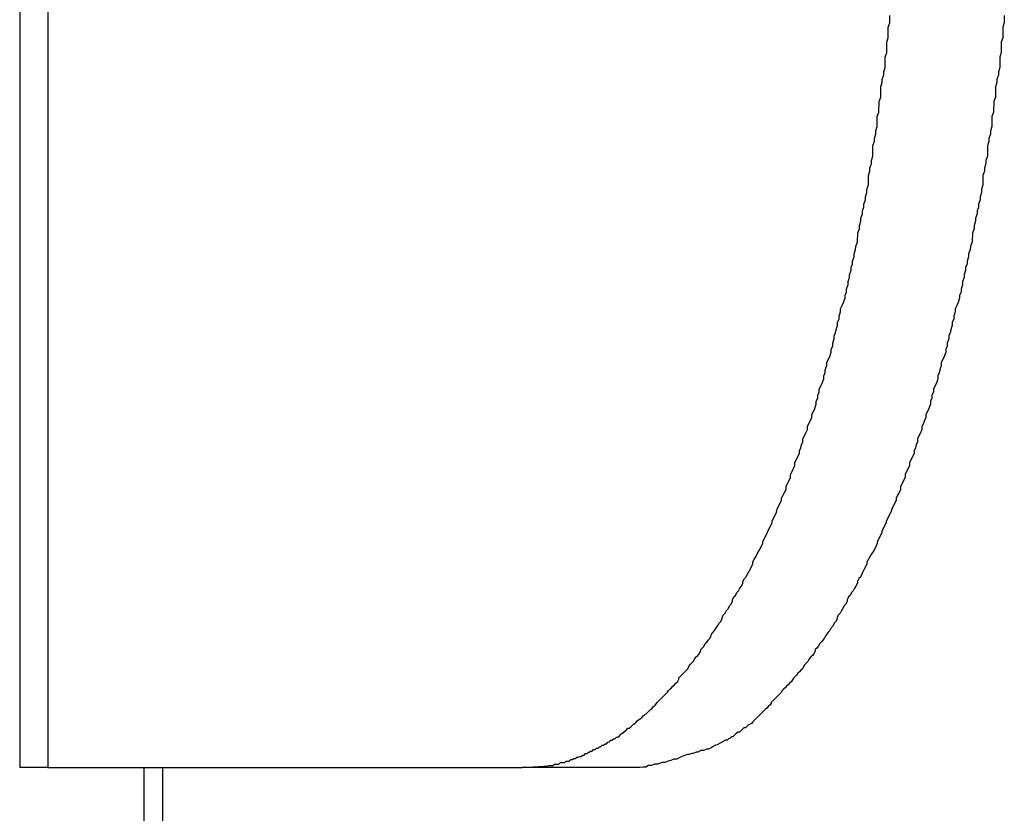
# Model space of a CAD drawing. Extents: x -49.1 to 49.1, y -17.2 to 17.2.
# Drawn here: x 16.1 to 16.3, y 0.5 to 0.7 of the extents above; entities that cross this region are included whole.
import ezdxf

# ---------------------------------------------------------------- set-up
doc = ezdxf.new("R2010")
doc.units = 0
doc.layers.get('0').update_dxf_attribs({"linetype": 'CONTINUOUS'})

msp = doc.modelspace()

# ---------------------------------------------------------------- linework, layer by layer
at = {"color": 0}
for points in [[(16.0661, 0.9364), (16.0661, 0.5364)], [(16.0661, 0.9364), (16.0661, 0.5364)], [(16.0661, 0.9364), (16.0661, 0.5364)], [(16.0661, 0.9364), (16.0661, 0.5364)], [(16.0661, 0.9364), (16.0661, 0.5364)], [(16.0661, 0.9364), (16.0661, 0.5364)], [(16.0661, 0.9364), (16.0661, 0.5364)], [(16.0661, 0.9364), (16.0661, 0.5364)], [(16.0661, 0.9364), (16.0661, 0.5364)], [(16.0661, 0.9364), (16.0661, 0.5364)], [(16.0661, 0.9364), (16.0661, 0.5364)], [(16.0661, 0.9364), (16.0661, 0.5364)], [(16.0661, 0.9364), (16.0661, 0.5364)], [(16.0661, 0.9364), (16.0661, 0.5364)], [(16.0661, 0.9364), (16.0661, 0.5364)], [(16.0661, 0.9364), (16.0661, 0.5364)], [(16.0661, 0.9364), (16.0661, 0.5364)], [(16.0661, 0.9364), (16.0661, 0.5364)], [(16.0661, 0.9364), (16.0661, 0.5364)], [(16.0661, 0.9364), (16.0661, 0.5364)], [(16.0661, 0.9364), (16.0661, 0.5364)], [(16.0718, 0.9364), (16.0718, 0.5364)], [(16.0718, 0.9364), (16.0718, 0.5364)], [(16.0718, 0.9364), (16.0718, 0.5364)], [(16.0718, 0.9364), (16.0718, 0.5364)], [(16.0718, 0.9364), (16.0718, 0.5364)], [(16.0718, 0.9364), (16.0718, 0.5364)], [(16.0718, 0.9364), (16.0718, 0.5364)], [(16.0718, 0.9364), (16.0718, 0.5364)], [(16.0718, 0.9364), (16.0718, 0.5364)], [(16.0718, 0.9364), (16.0718, 0.5364)], [(16.0718, 0.9364), (16.0718, 0.5364)], [(16.0718, 0.9364), (16.0718, 0.5364)], [(16.0718, 0.9364), (16.0718, 0.5364)], [(16.0718, 0.9364), (16.0718, 0.5364)], [(16.0718, 0.9364), (16.0718, 0.5364)], [(16.0718, 0.9364), (16.0718, 0.5364)], [(16.0718, 0.9364), (16.0718, 0.5364)], [(16.0718, 0.9364), (16.0718, 0.5364)], [(16.0718, 0.9364), (16.0718, 0.5364)], [(16.0718, 0.9364), (16.0718, 0.5364)], [(16.0718, 0.9364), (16.0718, 0.5364)], [(16.1674, 0.5364), (16.1718, 0.5367), (16.1718, 0.5367), (16.1718, 0.5367), (16.1721, 0.5367), (16.1724, 0.5367), (16.1727, 0.5368), (16.173, 0.5368), (16.1733, 0.5368), (16.1736, 0.5368), (16.1739, 0.5371), (16.1742, 0.5371), (16.1745, 0.5371), (16.1748, 0.5371), (16.1751, 0.5374), (16.1754, 0.5374), (16.1757, 0.5374), (16.176, 0.5374), (16.1763, 0.5377), (16.1763, 0.5377), (16.1763, 0.5377), (16.1766, 0.5377), (16.1769, 0.5377), (16.1772, 0.538), (16.1775, 0.538), (16.1778, 0.5382), (16.1781, 0.5382), (16.1784, 0.5385), (16.1787, 0.5385), (16.179, 0.5386), (16.1793, 0.5386), (16.1796, 0.5389), (16.1799, 0.5389), (16.1802, 0.5392), (16.1805, 0.5392), (16.1808, 0.5395), (16.1808, 0.5395), (16.1809, 0.5395), (16.1812, 0.5397), (16.1815, 0.5397), (16.1818, 0.54), (16.1821, 0.54), (16.1824, 0.5403), (16.1827, 0.5403), (16.183, 0.5406), (16.1832, 0.5406), (16.1835, 0.5409), (16.1838, 0.5409), (16.1841, 0.5412), (16.1844, 0.5412), (16.1847, 0.5415), (16.185, 0.5416), (16.1853, 0.5419), (16.1853, 0.5419), (16.1855, 0.5419), (16.1858, 0.5422), (16.1861, 0.5422), (16.1864, 0.5425), (16.1867, 0.5425), (16.187, 0.5428), (16.1873, 0.5431), (16.1876, 0.5434), (16.1878, 0.5434), (16.1881, 0.5437), (16.1884, 0.544), (16.1887, 0.5443), (16.189, 0.5443), (16.1893, 0.5446), (16.1896, 0.5449), (16.1899, 0.5452), (16.1899, 0.5452), (16.19, 0.5452), (16.1903, 0.5455), (16.1906, 0.5458), (16.1909, 0.5461), (16.1912, 0.5462), (16.1915, 0.5465), (16.1918, 0.5468), (16.1921, 0.5471), (16.1924, 0.5472), (16.1927, 0.5475), (16.193, 0.5478), (16.1933, 0.5481), (16.1936, 0.5484), (16.1939, 0.5487), (16.1942, 0.549), (16.1945, 0.5493), (16.1945, 0.5493), (16.1946, 0.5495), (16.1949, 0.5498), (16.1952, 0.5501), (16.1955, 0.5504), (16.1958, 0.5507), (16.1961, 0.551), (16.1964, 0.5513), (16.1967, 0.5516), (16.1969, 0.5519), (16.1972, 0.5522), (16.1975, 0.5525), (16.1978, 0.5528), (16.1981, 0.5531), (16.1984, 0.5534), (16.1987, 0.5537), (16.199, 0.5542), (16.199, 0.5542), (16.199, 0.5545), (16.1993, 0.5548), (16.1996, 0.5551), (16.1999, 0.5554), (16.2002, 0.5557), (16.2005, 0.556), (16.2008, 0.5563), (16.2011, 0.5569), (16.2013, 0.5572), (16.2016, 0.5575), (16.2019, 0.5578), (16.2022, 0.5584), (16.2025, 0.5587), (16.2028, 0.559), (16.2031, 0.5593), (16.2034, 0.5599), (16.2034, 0.5599), (16.2034, 0.5602), (16.2037, 0.5605), (16.204, 0.5608), (16.2043, 0.5614), (16.2046, 0.5617), (16.2049, 0.5621), (16.2052, 0.5624), (16.2055, 0.563), (16.2056, 0.5633), (16.2059, 0.5637), (16.2062, 0.564), (16.2065, 0.5646), (16.2068, 0.5649), (16.2071, 0.5655), (16.2074, 0.5658), (16.2077, 0.5664), (16.2077, 0.5664), (16.2077, 0.5667), (16.208, 0.5672), (16.2083, 0.5675), (16.2086, 0.5681), (16.2089, 0.5684), (16.2092, 0.569), (16.2095, 0.5693), (16.2098, 0.5699), (16.2098, 0.5702), (16.2101, 0.5708), (16.2104, 0.5711), (16.2107, 0.5717), (16.211, 0.572), (16.2113, 0.5726), (16.2116, 0.573), (16.2119, 0.5736), (16.2119, 0.5736), (16.2119, 0.5739), (16.2122, 0.5745), (16.2125, 0.5748), (16.2128, 0.5754), (16.213, 0.5757), (16.2133, 0.5763), (16.2136, 0.5769), (16.2139, 0.5775), (16.2139, 0.5778), (16.2142, 0.5784), (16.2145, 0.5789), (16.2148, 0.5795), (16.215, 0.5798), (16.2153, 0.5804), (16.2156, 0.581), (16.2159, 0.5816), (16.2159, 0.5816), (16.2159, 0.5819), (16.2162, 0.5825), (16.2165, 0.5831), (16.2168, 0.5837), (16.2169, 0.584), (16.2172, 0.5846), (16.2175, 0.5852), (16.2178, 0.5858), (16.2178, 0.5861), (16.2181, 0.5867), (16.2184, 0.5873), (16.2187, 0.5879), (16.2188, 0.5885), (16.2191, 0.5891), (16.2194, 0.5897), (16.2197, 0.5903), (16.2197, 0.5903), (16.2197, 0.5907), (16.22, 0.5913), (16.2203, 0.5919), (16.2206, 0.5925), (16.2206, 0.5931), (16.2209, 0.5937), (16.2212, 0.5943), (16.2215, 0.5949), (16.2215, 0.5955), (16.2218, 0.5961), (16.2221, 0.5967), (16.2224, 0.5973), (16.2224, 0.5979), (16.2227, 0.5985), (16.223, 0.5991), (16.2233, 0.5997), (16.2233, 0.5997), (16.2233, 0.6003), (16.2236, 0.6009), (16.2237, 0.6015), (16.224, 0.6021), (16.224, 0.6027), (16.2243, 0.6033), (16.2246, 0.6039), (16.2249, 0.6046), (16.2249, 0.6052), (16.2252, 0.6058), (16.2255, 0.6064), (16.2258, 0.607), (16.2258, 0.6076), (16.2261, 0.6082), (16.2264, 0.6088), (16.2267, 0.6097), (16.2267, 0.6097), (16.2267, 0.6103), (16.227, 0.6109), (16.227, 0.6115), (16.2273, 0.6121), (16.2273, 0.6127), (16.2276, 0.6133), (16.2279, 0.6139), (16.2282, 0.6148), (16.2282, 0.6154), (16.2285, 0.616), (16.2285, 0.6166), (16.2288, 0.6175), (16.2288, 0.6181), (16.2291, 0.6187), (16.2294, 0.6193), (16.2297, 0.6202), (16.2297, 0.6202), (16.2297, 0.6208), (16.23, 0.6214), (16.23, 0.622), (16.2303, 0.6229), (16.2303, 0.6235), (16.2306, 0.6241), (16.2307, 0.6247), (16.231, 0.6256), (16.231, 0.6262), (16.2313, 0.6268), (16.2313, 0.6274), (16.2316, 0.6283), (16.2316, 0.6289), (16.2319, 0.6296), (16.2322, 0.6302), (16.2325, 0.6311), (16.2325, 0.6311), (16.2325, 0.6317), (16.2328, 0.6323), (16.2328, 0.6329), (16.2331, 0.6338), (16.2331, 0.6344), (16.2334, 0.6352), (16.2334, 0.6358), (16.2337, 0.6367), (16.2337, 0.6373), (16.234, 0.6379), (16.234, 0.6385), (16.2343, 0.6394), (16.2343, 0.64), (16.2346, 0.6409), (16.2347, 0.6415), (16.235, 0.6424), (16.235, 0.6424), (16.235, 0.643), (16.2351, 0.6436), (16.2351, 0.6442), (16.2354, 0.6451), (16.2354, 0.6457), (16.2357, 0.6466), (16.2357, 0.6472), (16.236, 0.6481), (16.236, 0.6487), (16.2363, 0.6494), (16.2363, 0.65), (16.2366, 0.6509), (16.2366, 0.6515), (16.2369, 0.6524), (16.2369, 0.653), (16.2372, 0.6539), (16.2372, 0.6539), (16.2372, 0.6545), (16.2372, 0.6552), (16.2372, 0.6558), (16.2375, 0.6567), (16.2375, 0.6573), (16.2378, 0.6582), (16.2378, 0.6588), (16.2381, 0.6597), (16.2381, 0.6603), (16.2381, 0.6612), (16.2381, 0.6618), (16.2384, 0.6627), (16.2384, 0.6633), (16.2387, 0.6642), (16.2387, 0.6648), (16.239, 0.6657), (16.239, 0.6657), (16.239, 0.6663), (16.239, 0.6671), (16.239, 0.6677), (16.2393, 0.6686), (16.2393, 0.6692), (16.2394, 0.6701), (16.2394, 0.6707), (16.2397, 0.6716), (16.2397, 0.6722), (16.2397, 0.6731), (16.2397, 0.6737), (16.24, 0.6746), (16.24, 0.6752), (16.2403, 0.6761), (16.2403, 0.6767), (16.2406, 0.6776), (16.2406, 0.6776), (16.2406, 0.6782), (16.2406, 0.6791), (16.2406, 0.6797), (16.2409, 0.6806), (16.2409, 0.6812), (16.2409, 0.6821), (16.2409, 0.6827), (16.2412, 0.6836), (16.2412, 0.6842), (16.2412, 0.6851), (16.2412, 0.6857), (16.2415, 0.6866), (16.2415, 0.6872), (16.2415, 0.6881)], [(16.2646, 0.6881), (16.2646, 0.6872), (16.2646, 0.6866), (16.2643, 0.6857), (16.2643, 0.6851), (16.2643, 0.6842), (16.2643, 0.6836), (16.264, 0.6827), (16.264, 0.6821), (16.264, 0.6812), (16.264, 0.6806), (16.2637, 0.6797), (16.2637, 0.6791), (16.2637, 0.6782), (16.2637, 0.6776), (16.2637, 0.6776), (16.2634, 0.6767), (16.2634, 0.6761), (16.2631, 0.6752), (16.2631, 0.6746), (16.2628, 0.6737), (16.2628, 0.6731), (16.2628, 0.6722), (16.2628, 0.6716), (16.2625, 0.6707), (16.2625, 0.6701), (16.2624, 0.6692), (16.2624, 0.6686), (16.2621, 0.6677), (16.2621, 0.6671), (16.2621, 0.6663), (16.2621, 0.6657), (16.2621, 0.6657), (16.2618, 0.6648), (16.2618, 0.6642), (16.2615, 0.6633), (16.2615, 0.6627), (16.2612, 0.6618), (16.2612, 0.6612), (16.2612, 0.6603), (16.2612, 0.6597), (16.2609, 0.6588), (16.2609, 0.6582), (16.2606, 0.6573), (16.2606, 0.6567), (16.2603, 0.6558), (16.2603, 0.6552), (16.2603, 0.6545), (16.2603, 0.6539), (16.2603, 0.6539), (16.26, 0.653), (16.26, 0.6524), (16.2597, 0.6515), (16.2597, 0.6509), (16.2594, 0.65), (16.2594, 0.6494), (16.2591, 0.6487), (16.2591, 0.6481), (16.2588, 0.6472), (16.2588, 0.6466), (16.2585, 0.6457), (16.2585, 0.6451), (16.2582, 0.6442), (16.2582, 0.6436), (16.2581, 0.643), (16.2581, 0.6424), (16.2581, 0.6424), (16.2578, 0.6415), (16.2577, 0.6409), (16.2574, 0.64), (16.2574, 0.6394), (16.2571, 0.6385), (16.2571, 0.6379), (16.2568, 0.6373), (16.2568, 0.6367), (16.2565, 0.6358), (16.2565, 0.6352), (16.2562, 0.6344), (16.2562, 0.6338), (16.2559, 0.6329), (16.2559, 0.6323), (16.2556, 0.6317), (16.2556, 0.6311), (16.2556, 0.6311), (16.2553, 0.6302), (16.255, 0.6296), (16.2547, 0.6289), (16.2547, 0.6283), (16.2544, 0.6274), (16.2544, 0.6268), (16.2541, 0.6262), (16.2541, 0.6256), (16.2538, 0.6247), (16.2537, 0.6241), (16.2534, 0.6235), (16.2534, 0.6229), (16.2531, 0.622), (16.2531, 0.6214), (16.2528, 0.6208), (16.2528, 0.6202), (16.2528, 0.6202), (16.2525, 0.6193), (16.2522, 0.6187), (16.2519, 0.6181), (16.2519, 0.6175), (16.2516, 0.6166), (16.2515, 0.616), (16.2512, 0.6154), (16.2512, 0.6148), (16.2509, 0.6139), (16.2506, 0.6133), (16.2503, 0.6127), (16.2503, 0.6121), (16.25, 0.6115), (16.25, 0.6109), (16.2497, 0.6103), (16.2497, 0.6097), (16.2497, 0.6097), (16.2494, 0.6088), (16.2491, 0.6082), (16.2488, 0.6076), (16.2488, 0.607), (16.2485, 0.6064), (16.2483, 0.6058), (16.248, 0.6052), (16.248, 0.6046), (16.2477, 0.6039), (16.2474, 0.6033), (16.2471, 0.6027), (16.2471, 0.6021), (16.2468, 0.6015), (16.2467, 0.6009), (16.2464, 0.6003), (16.2464, 0.5997), (16.2464, 0.5997), (16.2461, 0.5991), (16.2458, 0.5985), (16.2455, 0.5979), (16.2455, 0.5973), (16.2452, 0.5967), (16.2449, 0.5961), (16.2446, 0.5955), (16.2446, 0.5949), (16.2443, 0.5943), (16.244, 0.5937), (16.2437, 0.5931), (16.2437, 0.5925), (16.2434, 0.5919), (16.2431, 0.5913), (16.2428, 0.5907), (16.2428, 0.5903), (16.2428, 0.5903), (16.2425, 0.5897), (16.2422, 0.5891), (16.2419, 0.5885), (16.2417, 0.5879), (16.2414, 0.5873), (16.2411, 0.5867), (16.2408, 0.5861), (16.2408, 0.5858), (16.2405, 0.5852), (16.2402, 0.5846), (16.2399, 0.584), (16.2399, 0.5837), (16.2396, 0.5831), (16.2393, 0.5825), (16.239, 0.5819), (16.239, 0.5816), (16.239, 0.5816), (16.2387, 0.581), (16.2384, 0.5804), (16.2381, 0.5798), (16.2378, 0.5795), (16.2375, 0.5789), (16.2372, 0.5784), (16.2369, 0.5778), (16.2369, 0.5775), (16.2366, 0.5769), (16.2363, 0.5763), (16.236, 0.5757), (16.2359, 0.5754), (16.2356, 0.5748), (16.2353, 0.5745), (16.235, 0.5739), (16.235, 0.5736), (16.235, 0.5736), (16.2347, 0.573), (16.2344, 0.5726), (16.2341, 0.572), (16.2338, 0.5717), (16.2335, 0.5711), (16.2332, 0.5708), (16.2329, 0.5702), (16.2329, 0.5699), (16.2326, 0.5693), (16.2323, 0.569), (16.232, 0.5684), (16.2318, 0.5681), (16.2315, 0.5675), (16.2312, 0.5672), (16.2309, 0.5667), (16.2309, 0.5664), (16.2309, 0.5664), (16.2306, 0.5658), (16.2303, 0.5655), (16.23, 0.5649), (16.2297, 0.5646), (16.2294, 0.564), (16.2291, 0.5637), (16.2288, 0.5633), (16.2286, 0.563), (16.2283, 0.5624), (16.228, 0.5621), (16.2277, 0.5617), (16.2274, 0.5614), (16.2271, 0.5608), (16.2268, 0.5605), (16.2265, 0.5602), (16.2265, 0.5599), (16.2265, 0.5599), (16.2262, 0.5593), (16.2259, 0.559), (16.2256, 0.5587), (16.2253, 0.5584), (16.225, 0.5578), (16.2247, 0.5575), (16.2244, 0.5572), (16.2242, 0.5569), (16.2239, 0.5563), (16.2236, 0.556), (16.2233, 0.5557), (16.223, 0.5554), (16.2227, 0.555), (16.2224, 0.5547), (16.2221, 0.5544), (16.2219, 0.5541), (16.2219, 0.5541), (16.2216, 0.5537), (16.2213, 0.5534), (16.221, 0.5531), (16.2207, 0.5528), (16.2204, 0.5525), (16.2201, 0.5522), (16.2198, 0.5519), (16.2197, 0.5516), (16.2194, 0.5513), (16.2191, 0.551), (16.2188, 0.5507), (16.2185, 0.5504), (16.2182, 0.5501), (16.2179, 0.5498), (16.2176, 0.5495), (16.2176, 0.5493), (16.2176, 0.5493), (16.2173, 0.549), (16.217, 0.5487), (16.2167, 0.5484), (16.2164, 0.5481), (16.2161, 0.5478), (16.2158, 0.5475), (16.2155, 0.5472), (16.2155, 0.5472), (16.2152, 0.5469), (16.2149, 0.5466), (16.2146, 0.5463), (16.2145, 0.5462), (16.2142, 0.5459), (16.2139, 0.5456), (16.2136, 0.5453), (16.2136, 0.5453), (16.2136, 0.5453), (16.213, 0.545), (16.2127, 0.5447), (16.2124, 0.5444), (16.2121, 0.5444), (16.2118, 0.5441), (16.2115, 0.5438), (16.2112, 0.5435), (16.2109, 0.5435), (16.2105, 0.5432), (16.2102, 0.5429), (16.2099, 0.5426), (16.2096, 0.5426), (16.2093, 0.5423), (16.209, 0.5422), (16.2087, 0.5419), (16.2084, 0.5419), (16.2084, 0.5419), (16.2078, 0.5416), (16.2073, 0.5413), (16.2067, 0.541), (16.2064, 0.5409), (16.2058, 0.5406), (16.2055, 0.5404), (16.2049, 0.5401), (16.2046, 0.5401), (16.204, 0.5398), (16.2034, 0.5398), (16.2028, 0.5395), (16.2025, 0.5395), (16.2019, 0.5392), (16.2016, 0.5392), (16.201, 0.539), (16.2007, 0.539), (16.2007, 0.539), (16.1998, 0.5387), (16.1992, 0.5384), (16.1986, 0.5381), (16.198, 0.5381), (16.1974, 0.5378), (16.1968, 0.5377), (16.1962, 0.5374), (16.1956, 0.5374), (16.1947, 0.5371), (16.1941, 0.5371), (16.1935, 0.5368), (16.1929, 0.5368), (16.1923, 0.5365), (16.1917, 0.5365), (16.1911, 0.5364), (16.1905, 0.5364)], [(16.0661, 0.5364), (16.0661, 0.5364)], [(16.0718, 0.5364), (16.0661, 0.5364)], [(16.0718, 0.5364), (16.0661, 0.5364)], [(16.0718, 0.5364), (16.0661, 0.5364)], [(16.0718, 0.5364), (16.0661, 0.5364)], [(16.0718, 0.5364), (16.0661, 0.5364)], [(16.0718, 0.5364), (16.0661, 0.5364)], [(16.0718, 0.5364), (16.0661, 0.5364)], [(16.0718, 0.5364), (16.0661, 0.5364)], [(16.0718, 0.5364), (16.0661, 0.5364)], [(16.0718, 0.5364), (16.0661, 0.5364)], [(16.0718, 0.5364), (16.0661, 0.5364)], [(16.0718, 0.5364), (16.0661, 0.5364)], [(16.0718, 0.5364), (16.0661, 0.5364)], [(16.0718, 0.5364), (16.0661, 0.5364)], [(16.0718, 0.5364), (16.0661, 0.5364)], [(16.0718, 0.5364), (16.0661, 0.5364)], [(16.0718, 0.5364), (16.0661, 0.5364)], [(16.0718, 0.5364), (16.0661, 0.5364)], [(16.0718, 0.5364), (16.0661, 0.5364)], [(16.0718, 0.5364), (16.0661, 0.5364)], [(16.0718, 0.5364), (16.0661, 0.5364)], [(16.0661, 0.5364), (16.0661, 0.5364)], [(16.0718, 0.5364), (16.0718, 0.5364)], [(16.0718, 0.5364), (16.1674, 0.5364)], [(16.0718, 0.5364), (16.1674, 0.5364)], [(16.0718, 0.5364), (16.1674, 0.5364)], [(16.0718, 0.5364), (16.1674, 0.5364)], [(16.0718, 0.5364), (16.1674, 0.5364)], [(16.0718, 0.5364), (16.1674, 0.5364)], [(16.0718, 0.5364), (16.1674, 0.5364)], [(16.0718, 0.5364), (16.1674, 0.5364)], [(16.0718, 0.5364), (16.1674, 0.5364)], [(16.0718, 0.5364), (16.1674, 0.5364)], [(16.0718, 0.5364), (16.1674, 0.5364)], [(16.0718, 0.5364), (16.1674, 0.5364)], [(16.0718, 0.5364), (16.1674, 0.5364)], [(16.0718, 0.5364), (16.1674, 0.5364)], [(16.0718, 0.5364), (16.1674, 0.5364)], [(16.0718, 0.5364), (16.1674, 0.5364)], [(16.0718, 0.5364), (16.1674, 0.5364)], [(16.0718, 0.5364), (16.1674, 0.5364)], [(16.0718, 0.5364), (16.1674, 0.5364)], [(16.0718, 0.5364), (16.1674, 0.5364)], [(16.0718, 0.5364), (16.1674, 0.5364)], [(16.0718, 0.5364), (16.0718, 0.5364)], [(16.0718, 0.5364), (16.0718, 0.5364)], [(16.0911, 0.5364), (16.0911, 0.5364)], [(16.0911, 0.5364), (16.0911, -5.7536)], [(16.0911, 0.5364), (16.0911, -5.7536)], [(16.0911, 0.5364), (16.0911, -5.7536)], [(16.0911, 0.5364), (16.0911, -5.7536)], [(16.0911, 0.5364), (16.0911, -5.7536)], [(16.0911, 0.5364), (16.0911, -5.7536)], [(16.0911, 0.5364), (16.0911, -5.7536)], [(16.0911, 0.5364), (16.0911, -5.7536)], [(16.0911, 0.5364), (16.0911, -5.7536)], [(16.0911, 0.5364), (16.0911, -5.7536)], [(16.0911, 0.5364), (16.0911, -5.7536)], [(16.0911, 0.5364), (16.0911, -5.7536)], [(16.0911, 0.5364), (16.0911, -5.7536)], [(16.0911, 0.5364), (16.0911, -5.7536)], [(16.0911, 0.5364), (16.0911, -5.7536)], [(16.0911, 0.5364), (16.0911, -5.7536)], [(16.0911, 0.5364), (16.0911, -5.7536)], [(16.0911, 0.5364), (16.0911, -5.7536)], [(16.0911, 0.5364), (16.0911, -5.7536)], [(16.0911, 0.5364), (16.0911, -5.7536)], [(16.0911, 0.5364), (16.0911, -5.7536)], [(16.0949, 0.5364), (16.0949, 0.5364)], [(16.0949, 0.5364), (16.0949, -5.7536)], [(16.0949, 0.5364), (16.0949, -5.7536)], [(16.0949, 0.5364), (16.0949, -5.7536)], [(16.0949, 0.5364), (16.0949, -5.7536)], [(16.0949, 0.5364), (16.0949, -5.7536)], [(16.0949, 0.5364), (16.0949, -5.7536)], [(16.0949, 0.5364), (16.0949, -5.7536)], [(16.0949, 0.5364), (16.0949, -5.7536)], [(16.0949, 0.5364), (16.0949, -5.7536)], [(16.0949, 0.5364), (16.0949, -5.7536)], [(16.0949, 0.5364), (16.0949, -5.7536)], [(16.0949, 0.5364), (16.0949, -5.7536)], [(16.0949, 0.5364), (16.0949, -5.7536)], [(16.0949, 0.5364), (16.0949, -5.7536)], [(16.0949, 0.5364), (16.0949, -5.7536)], [(16.0949, 0.5364), (16.0949, -5.7536)], [(16.0949, 0.5364), (16.0949, -5.7536)], [(16.0949, 0.5364), (16.0949, -5.7536)], [(16.0949, 0.5364), (16.0949, -5.7536)], [(16.0949, 0.5364), (16.0949, -5.7536)], [(16.0949, 0.5364), (16.0949, -5.7536)], [(16.1674, 0.5364), (16.1674, 0.5364)], [(16.1905, 0.5364), (16.1674, 0.5364)], [(16.1905, 0.5364), (16.1674, 0.5364)], [(16.1905, 0.5364), (16.1674, 0.5364)], [(16.1905, 0.5364), (16.1674, 0.5364)], [(16.1905, 0.5364), (16.1674, 0.5364)], [(16.1905, 0.5364), (16.1674, 0.5364)], [(16.1905, 0.5364), (16.1674, 0.5364)], [(16.1905, 0.5364), (16.1674, 0.5364)], [(16.1905, 0.5364), (16.1674, 0.5364)], [(16.1905, 0.5364), (16.1674, 0.5364)], [(16.1905, 0.5364), (16.1674, 0.5364)], [(16.1905, 0.5364), (16.1674, 0.5364)], [(16.1905, 0.5364), (16.1674, 0.5364)], [(16.1905, 0.5364), (16.1674, 0.5364)], [(16.1905, 0.5364), (16.1674, 0.5364)], [(16.1905, 0.5364), (16.1674, 0.5364)], [(16.1905, 0.5364), (16.1674, 0.5364)], [(16.1905, 0.5364), (16.1674, 0.5364)], [(16.1905, 0.5364), (16.1674, 0.5364)], [(16.1905, 0.5364), (16.1674, 0.5364)], [(16.1905, 0.5364), (16.1674, 0.5364)], [(16.1674, 0.5364), (16.1674, 0.5364)], [(16.1905, 0.5364), (16.1905, 0.5364)]]:
    msp.add_lwpolyline(points, dxfattribs=at)

doc.saveas('drawing.dxf')
